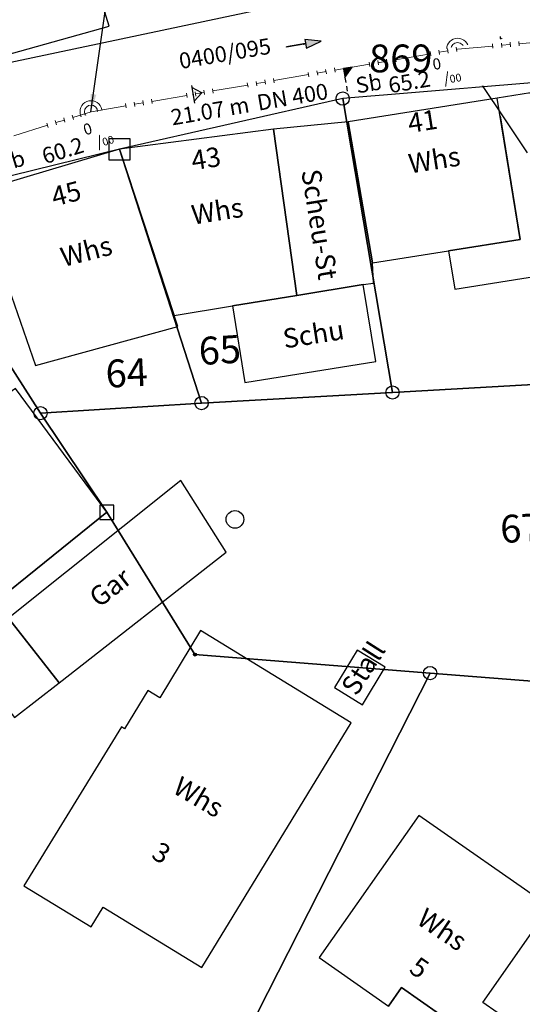
# Model space of a CAD drawing. Units: metres. Extents: x 475895 to 477299, y 5430790 to 5431777.
# Drawn here: x 476425 to 476454, y 5431219 to 5431275 of the extents above; entities that cross this region are included whole.
import ezdxf
from ezdxf import colors
from ezdxf.entities.mleader import LeaderData, LeaderLine
from ezdxf.math import Vec2, Vec3

# ---------------------------------------------------------------- set-up
doc = ezdxf.new("R2010")
doc.units = ezdxf.units.M
doc.linetypes.add('1050', pattern=[3.5, 2, -0.5, 0.5, -0.5])
doc.layers.get('0').update_dxf_attribs({"color": 1, "linetype": 'CONTINUOUS'})
for name, color, linetype in [('AufnahmepunktUTMSKdxf', 7, 'CONTINUOUS'), ('FlurstknrModellartDKKM1000dxf', 7, 'CONTINUOUS'), ('Flurstuecksgrenzedxf', 7, 'CONTINUOUS'), ('Gebaeudefunktion1000dxfBW', 7, 'CONTINUOUS'), ('Gebaeudeumrissliniedxf', 7, 'CONTINUOUS'), ('GPAbgemarktGrafischdxf', 7, 'CONTINUOUS'), ('GPUnabgemarktGrafischdxf', 7, 'CONTINUOUS'), ('Grenzpunktdxf', 7, 'CONTINUOUS'), ('Grenzpunktunabgemarktdxf', 7, 'CONTINUOUS'), ('Hausnummer1000dxf', 7, 'CONTINUOUS'), ('PktNrfAPmitPTOdxf', 7, 'CONTINUOUS'), ('UmringLandwGartenlanddxf', 7, 'CONTINUOUS'), ('UmringPWohnbauFldxf', 7, 'CONTINUOUS'), ('UmringSonstBauwOUeberdachdxf', 7, 'CONTINUOUS')]:
    doc.layers.add(name, color=color, linetype=linetype)
for name, color, linetype, lineweight in [('MW Beschriftung Haltungen', 255, 'CONTINUOUS', 18), ('MW Beschriftung Haltungen Haltungsnummer', 255, 'CONTINUOUS', 18), ('MW Beschriftung Schächte', 255, 'CONTINUOUS', 18), ('MW Haltungen', 255, 'CONTINUOUS', 18), ('MW Leitungen_Stutzen_Abzweige (re)', 255, 'CONTINUOUS', 18), ('MW Schächte', 255, 'CONTINUOUS', 18)]:
    doc.layers.add(name, color=color, linetype=linetype, lineweight=lineweight)
doc.styles.add('MW Durchmesser', font='arial.ttf')
doc.styles.add('MW Gefälle', font='arial.ttf')
doc.styles.add('MW Material', font='arial.ttf')
doc.styles.add('MW Sammlerbezeichnung', font='arial.ttf')
doc.styles.add('MW Schachtnummer', font='arial.ttf')
doc.styles.add('MW top. Haltungsläge', font='ariali.ttf')

# ---------------------------------------------------------------- blocks, each defined once
blk = doc.blocks.new('S5')
at = {"color": 0, "lineweight": -2}
for radius in [0.5, 0.3]:
    blk.add_circle((0, 0), radius, dxfattribs=at)
blk = doc.blocks.new('S230')
at = {"lineweight": -3}
blk.add_hatch(color=0, dxfattribs=at).paths.add_polyline_path([(0.5, 0), (0.05, -0.125), (0.05, -0.11), (0.05, -0.095), (0.05, -0.08), (0.05, -0.065), (0.05, -0.05), (0.05, -0.035), (0.05, -0.02), (0.05, -0.005), (-0.5, -0.005), (-0.5, 0.005), (0.05, 0.005), (0.05, 0.02), (0.05, 0.035), (0.05, 0.05), (0.05, 0.065), (0.05, 0.08), (0.05, 0.095), (0.05, 0.11), (0.05, 0.125)], flags=0)
at = {"color": 0, "lineweight": -3}
for p, q in [((0.05, 0.005), (-0.5, 0.005)), ((-0.5, -0.005), (-0.5, 0.005)), ((0.5, 0), (0.05, 0.125)), ((0.05, 0.125), (0.05, 0.11)), ((0.05, 0.11), (0.05, 0.095)), ((0.05, 0.095), (0.05, 0.08)), ((0.05, 0.08), (0.05, 0.065)), ((0.05, 0.065), (0.05, 0.05)), ((0.05, 0.05), (0.05, 0.035)), ((0.05, 0.035), (0.05, 0.02)), ((0.05, 0.02), (0.05, 0.005)), ((0.05, 0), (0.05, 0.005)), ((0.05, 0), (0.05, -0.005)), ((0.05, -0.125), (0.5, 0)), ((0.05, -0.005), (-0.5, -0.005)), ((0.05, -0.005), (0.05, -0.02)), ((0.05, -0.02), (0.05, -0.035)), ((0.05, -0.035), (0.05, -0.05)), ((0.05, -0.05), (0.05, -0.065)), ((0.05, -0.065), (0.05, -0.08)), ((0.05, -0.08), (0.05, -0.095)), ((0.05, -0.095), (0.05, -0.11)), ((0.05, -0.11), (0.05, -0.125))]:
    blk.add_line(p, q, dxfattribs=at)
blk.add_point((0, 0), dxfattribs=at)
blk = doc.blocks.new('S192', base_point=(0, -0.3))
at = {"lineweight": -3}
blk.add_hatch(color=0, dxfattribs=at).paths.add_polyline_path([(0, -0.05), (0, -0.07), (0, -0.09), (0, -0.11), (0, -0.13), (0, -0.15), (0, -0.17), (0, -0.195), (0, -0.215), (0, -0.235), (0, -0.255), (0, -0.28), (0, -0.3), (-0.25, -0.3)], flags=0)
at = {"color": 0, "lineweight": -3}
for p, q in [((0, 0.2), (0, 0.35)), ((0, -0.05), (0, 0.1)), ((0, -0.05), (-0.25, -0.3)), ((0, -0.07), (0, -0.05)), ((0, -0.09), (0, -0.07)), ((0, -0.11), (0, -0.09)), ((0, -0.13), (0, -0.11)), ((0, -0.15), (0, -0.13)), ((0, -0.17), (0, -0.15)), ((0, -0.195), (0, -0.17)), ((0, -0.215), (0, -0.195)), ((0, -0.235), (0, -0.215)), ((0, -0.255), (0, -0.235)), ((0, -0.28), (0, -0.255)), ((-0.25, -0.3), (0, -0.3)), ((0, -0.3), (0, -0.28))]:
    blk.add_line(p, q, dxfattribs=at)
blk = doc.blocks.new('S265', base_point=(0, -0.5))
at = {"color": 0, "lineweight": -2}
for p, q in [((0, 0), (-0.4, -0.5)), ((0.4, -0.5), (0, 0)), ((-0.5, -0.5), (0.5, -0.5))]:
    blk.add_line(p, q, dxfattribs=at)
blk.add_point((0, -0.5), dxfattribs=at)
blk = doc.blocks.new('S78', base_point=(0, -0.5))
at = {"color": 0, "lineweight": -2}
blk.add_line((0, -0.5), (0, 0.5), dxfattribs=at)
blk = doc.blocks.new('AufnahmepunktUTMSKdxf_Blk')
at = {"color": 7}
blk.add_circle((0, 0), 0.5, dxfattribs=at)
blk = doc.blocks.new('Grenzpunktunabgemarktdxf_Blk')
blk.add_hatch(color=256).paths.add_polyline_path([(0, 0.125), (0.088, 0.088), (0.125, 0), (0.088, -0.088), (0, -0.125), (-0.088, -0.088), (-0.125, 0), (-0.088, 0.088)])
at = {"color": 7}
blk.add_circle((0, 0), 0.125, dxfattribs=at)
blk = doc.blocks.new('GPUnabgemarktGrafischdxf_Blk')
at = {"color": 7, "linetype": 'Continuous', "flags": 128}
blk.add_lwpolyline([(-1, 1), (-1, -1), (1, -1), (1, 1), (-1, 1)], dxfattribs=at)
blk.add_lwpolyline([(-1, 1), (-1, -1), (1, -1), (1, 1), (-1, 1)], dxfattribs=at)
blk = doc.blocks.new('Grenzpunktdxf_Blk')
at = {"color": 7}
blk.add_circle((0, 0), 0.375, dxfattribs=at)
blk.add_circle((0, 0), 0.375, dxfattribs=at)
blk = doc.blocks.new('GPAbgemarktGrafischdxf_Blk')
at = {"color": 7, "linetype": 'Continuous', "flags": 128}
blk.add_lwpolyline([(-1, 1), (-1, -1), (1, -1), (1, 1), (-1, 1)], dxfattribs=at)

msp = doc.modelspace()

# ---------------------------------------------------------------- linework, layer by layer
at = {"layer": 'Flurstuecksgrenzedxf', "linetype": 'Continuous', "flags": 128}
for points in [[(476400.67, 5431256.15), (476407.64, 5431249.55), (476412.02, 5431244.88), (476414.09, 5431246.86), (476416.72, 5431243.31), (476420.01, 5431238.87), (476430.12, 5431247.02), (476426.37, 5431252.64), (476418.71, 5431264.61), (476406.99, 5431260.82), (476400.67, 5431256.15)], [(476426.37, 5431252.64), (476430.12, 5431247.02), (476435.11, 5431238.96), (476448.43, 5431237.91), (476469.09, 5431236.29), (476477.33, 5431235.64), (476481.21, 5431255.81), (476462.58, 5431254.74), (476446.3, 5431253.81), (476435.49, 5431253.21), (476426.37, 5431252.64)], [(476405.61, 5431227.55), (476433.5, 5431208.51), (476448.43, 5431237.91), (476435.11, 5431238.96), (476430.12, 5431247.02), (476420.01, 5431238.87), (476416.72, 5431243.31), (476411.78, 5431237.56), (476406.24, 5431231.21), (476407.28, 5431229.74), (476405.61, 5431227.55)], [(476433.5, 5431208.51), (476447.23, 5431199.15), (476456.26, 5431213.88), (476469.09, 5431236.29), (476448.43, 5431237.91), (476433.5, 5431208.51)]]:
    msp.add_lwpolyline(points, dxfattribs=at)
at = {"layer": 'Gebaeudeumrissliniedxf', "linetype": 'Continuous', "flags": 128}
for points in [[(476428.2, 5431281.22), (476421.71, 5431279.42), (476423.43, 5431272.65), (476430.26, 5431274.56), (476428.2, 5431281.22)], [(476440.89, 5431259.3), (476444.64, 5431259.92), (476445.22, 5431260.01), (476445.16, 5431261.15), (476443.79, 5431269.14), (476439.56, 5431268.72), (476440.89, 5431259.3)], [(476444.64, 5431259.92), (476440.89, 5431259.3), (476437.24, 5431258.71), (476437.94, 5431254.37), (476445.35, 5431255.57), (476444.64, 5431259.92)], [(476416.72, 5431243.31), (476420.01, 5431238.87), (476430.12, 5431247.02), (476424.95, 5431254.04), (476421.29, 5431251.46), (476414.62, 5431246.15), (476416.72, 5431243.31)], [(476424.55, 5431241.03), (476427.42, 5431237.36), (476436.88, 5431244.76), (476434.32, 5431248.82), (476424.55, 5431241.03)], [(476435.5, 5431221.22), (476443.97, 5431235.1), (476435.43, 5431240.33), (476433.12, 5431236.51), (476432.44, 5431236.93), (476431.12, 5431234.76), (476430.95, 5431234.86), (476425.43, 5431225.86), (476429.24, 5431223.53), (476429.91, 5431224.64), (476435.5, 5431221.22)], [(476444.6, 5431236.12), (476445.89, 5431238.24), (476444.3, 5431239.21), (476443.01, 5431237.09), (476444.6, 5431236.12)], [(476442.14, 5431221.8), (476446.08, 5431219.04), (476446.81, 5431220.09), (476451.11, 5431217.07), (476452.23, 5431218.67), (476451.41, 5431219.24), (476455.21, 5431224.66), (476447.79, 5431229.85), (476442.14, 5431221.8)]]:
    msp.add_lwpolyline(points, dxfattribs=at)
at = {"layer": 'UmringLandwGartenlanddxf', "linetype": 'Continuous', "flags": 128}
msp.add_lwpolyline([(476446.3, 5431253.81), (476435.49, 5431253.21), (476426.37, 5431252.64), (476430.12, 5431247.02), (476435.11, 5431238.96), (476448.43, 5431237.91), (476469.09, 5431236.29), (476477.33, 5431235.64), (476481.21, 5431255.81), (476462.58, 5431254.74), (476446.3, 5431253.81)], dxfattribs=at)
at = {"layer": 'UmringPWohnbauFldxf', "linetype": 'Continuous', "flags": 128}
msp.add_lwpolyline([(476481.21, 5431255.81), (476477.33, 5431235.64), (476469.09, 5431236.29), (476448.43, 5431237.91), (476435.11, 5431238.96), (476430.12, 5431247.02), (476426.37, 5431252.64), (476435.49, 5431253.21), (476446.3, 5431253.81), (476462.58, 5431254.74), (476481.21, 5431255.81)], dxfattribs=at)
at = {"layer": 'UmringSonstBauwOUeberdachdxf', "linetype": 'Continuous', "flags": 128}
for points in [[(476422.666, 5431238.243), (476424.9, 5431235.39), (476427.42, 5431237.36), (476424.55, 5431241.03), (476422.05, 5431239.03)], [(476446.899, 5431218.467), (476450.38, 5431216.03), (476451.11, 5431217.07), (476446.81, 5431220.09), (476446.08, 5431219.04)]]:
    msp.add_lwpolyline(points, dxfattribs=at)

# ---------------------------------------------------------------- block references
at = {"layer": 'AufnahmepunktUTMSKdxf'}
msp.add_blockref('AufnahmepunktUTMSKdxf_Blk', (476437.38, 5431246.62), dxfattribs=at)
at = {"layer": 'GPUnabgemarktGrafischdxf', "xscale": 0.4, "yscale": 0.4}
msp.add_blockref('GPUnabgemarktGrafischdxf_Blk', (476430.12, 5431247.02), dxfattribs=at)
at = {"layer": 'Grenzpunktdxf'}
for p in [(476443.48, 5431270.46), (476446.3, 5431253.81), (476435.49, 5431253.21), (476426.37, 5431252.64), (476448.43, 5431237.91)]:
    msp.add_blockref('Grenzpunktdxf_Blk', p, dxfattribs=at)
at = {"layer": 'Grenzpunktunabgemarktdxf', "xscale": 0.66667, "yscale": 0.66667}
msp.add_blockref('Grenzpunktunabgemarktdxf_Blk', (476435.11, 5431238.96), dxfattribs=at)
at = {"layer": 'MW Beschriftung Haltungen', "color": 7, "lineweight": 35, "xscale": 2, "yscale": 2, "zscale": 2, "rotation": 9.693300309697}
msp.add_blockref('S230', (476441.2844, 5431273.5487), dxfattribs=at)
at = {"layer": 'MW Haltungen', "color": 7, "lineweight": 18, "xscale": 0.25, "yscale": 0.25, "zscale": 0.25, "rotation": 9.693280763073998}
for p in [(476442.558061, 5431271.864897, 171.453485), (476443.050923, 5431271.949084, 171.41991), (476445.022369, 5431272.285831, 171.285612), (476441.572338, 5431271.696523, 171.520634), (476442.0652, 5431271.78071, 171.48706), (476436.15086, 5431270.770467, 171.889955), (476438.122307, 5431271.107215, 171.755657), (476435.657999, 5431270.68628, 171.92353)]:
    msp.add_blockref('S78', p, dxfattribs=at)
at = {"layer": 'MW Leitungen_Stutzen_Abzweige (re)', "color": 1, "lineweight": 25}
for p, rotation in [((476452.443621, 5431273.477419, 168.631335), 275.040977631315), ((476435.006696, 5431270.701838, 169.787594), 279.6910455503399)]:
    msp.add_blockref('S265', p, dxfattribs=dict(at, rotation=rotation))
at = {"layer": 'MW Leitungen_Stutzen_Abzweige (re)', "color": 1, "lineweight": 25, "xscale": 2, "yscale": 2, "zscale": 2, "rotation": 189.693290178099}
msp.add_blockref('S192', (476443.524889, 5431272.156851, 169.223736), dxfattribs=at)
at = {"layer": 'MW Schächte', "color": 7, "lineweight": 18, "xscale": 1.25, "yscale": 1.25, "zscale": 1.25}
for p in [(476449.986683, 5431273.260608, 170.946), (476429.229751, 5431269.715066, 172.36)]:
    msp.add_blockref('S5', p, dxfattribs=at)

# ---------------------------------------------------------------- texts
at = {"layer": 'FlurstknrModellartDKKM1000dxf'}
for s, rotation, p in [('65', 363.6, (476435.379, 5431255.359)), ('64', 362.7, (476430.092, 5431254.075)), ('67', 363.6, (476452.45, 5431245.268))]:
    msp.add_text(s, height=1.575, rotation=rotation, dxfattribs=at).set_placement(p)
at = {"layer": 'Gebaeudefunktion1000dxfBW'}
for s, rotation, p in [('Whs', 369, (476447.305, 5431266.216)), ('Scheu-St', 639, (476441.134, 5431266.365)), ('Whs', 369, (476435.015, 5431263.316)), ('Whs', 374.4, (476427.676, 5431260.915)), ('Schu', 369, (476440.189, 5431256.298)), ('Gar', 397.8, (476429.677, 5431241.576)), ('Stall', 417.6, (476444.26, 5431236.554)), ('Whs', 689.4, (476433.78, 5431231.167)), ('Whs', 685.8, (476447.598, 5431223.754))]:
    msp.add_text(s, height=1.102, rotation=rotation, dxfattribs=at).set_placement(p)
at = {"layer": 'Hausnummer1000dxf'}
for s, rotation, p in [('41', 369, (476447.267, 5431268.506)), ('43', 369, (476435.002, 5431266.394)), ('45', 374.4, (476427.151, 5431264.337)), ('3', 689.4, (476432.582, 5431227.462)), ('5', 685.8, (476447.171, 5431220.997))]:
    msp.add_text(s, height=1.102, rotation=rotation, dxfattribs=at).set_placement(p)
at = {"layer": 'MW Beschriftung Haltungen', "color": 7, "lineweight": 18, "char_height": 0.9, "attachment_point": 7, "line_spacing_factor": 0.69, "bg_fill": 2}
for s, insert, rotation, style in [('DN 400', (476438.7616, 5431269.4941), 9.6932952, 'MW Durchmesser'), ('Sb', (476424.236, 5431265.9994), 17.2082682, 'MW Material')]:
    msp.add_mtext(s, dxfattribs=dict(at, insert=insert, rotation=rotation, style=style))
at = {"layer": 'MW Beschriftung Haltungen Haltungsnummer', "color": 7, "lineweight": 18, "insert": (476436.9346, 5431272.2987), "char_height": 0.9, "attachment_point": 8, "rotation": 9.6932952, "line_spacing_factor": 0.69, "style": 'MW Sammlerbezeichnung', "bg_fill": 2}
msp.add_mtext('0400/095', dxfattribs=at)

# ---------------------------------------------------------------- leaders
at = {"layer": 'MW Beschriftung Schächte', "color": 7, "lineweight": 25}
ml = msp.add_multileader_mtext('Standard', dxfattribs=at)
ml.set_content('72371040', color=7, style='MW Schachtnummer')
ml.set_leader_properties(linetype='CONTINUOUS')
ml.build(insert=Vec2(0, 0))
ml.multileader.update_dxf_attribs({"has_dogleg": 0, "dogleg_length": 0, "arrow_head_size": 0})
ctx = ml.context
ctx.base_point, ctx.char_height, ctx.arrow_head_size, ctx.landing_gap_size = Vec3(476454.425738, 5431269.142897), 1.25, 0, 0
notes = []
notes.append((ctx, [(0, (1, 1, 0), (476453.925662, 5431267.392919), (0, 0), 0, [(0, [(476450.058342, 5431273.180454)], 0, [])])]))
ctx.mtext.insert, ctx.mtext.text_direction, ctx.mtext.rotation, ctx.mtext.line_spacing_factor = Vec3(476454.425738, 5431269.142897), Vec3(0.999999999, -0.000043), 6.283142307, 0.69
for ctx, leaders in notes:
    for number, flags, end, landing, length, lines in leaders:
        leader = LeaderData()
        leader.index, (leader.has_last_leader_line, leader.has_dogleg_vector, leader.attachment_direction) = number, flags
        leader.last_leader_point, leader.dogleg_vector, leader.dogleg_length = Vec3(end), Vec3(landing), length
        for number, points, colour, breaks in lines:
            line = LeaderLine()
            line.index, line.vertices, line.color, line.breaks = number, Vec3.list(points), colors.encode_raw_color(colour), breaks
            leader.lines.append(line)
        ctx.leaders.append(leader)

# ---------------------------------------------------------------- next in the draw order: linework, layer by layer
at = {"layer": 'Flurstuecksgrenzedxf', "linetype": 'Continuous', "flags": 128}
msp.add_lwpolyline([(476408.89, 5431276.26), (476410.63, 5431273.78), (476413.07, 5431272.04), (476415.94, 5431271.17), (476418.95, 5431271.32), (476440.22, 5431275.81), (476439.54, 5431278.01), (476435.18, 5431283.42), (476428.2, 5431281.22), (476421.71, 5431279.42), (476408.89, 5431276.26)], dxfattribs=at)
at = {"layer": 'UmringPWohnbauFldxf', "linetype": 'Continuous', "flags": 128}
msp.add_lwpolyline([(476408.89, 5431276.26), (476410.63, 5431273.78), (476413.07, 5431272.04), (476415.94, 5431271.17), (476418.95, 5431271.32), (476440.22, 5431275.81)], dxfattribs=at)

# ---------------------------------------------------------------- next in the draw order: block references
at = {"layer": 'MW Haltungen', "color": 7, "lineweight": 18, "xscale": 0.25, "yscale": 0.25, "zscale": 0.25, "rotation": 9.693280763073998}
for p in [(476439.600892, 5431271.359775, 171.654933), (476438.615168, 5431271.191402, 171.722082), (476439.10803, 5431271.275589, 171.688507)]:
    msp.add_blockref('S78', p, dxfattribs=at)

# ---------------------------------------------------------------- next in the draw order: texts
at = {"layer": 'MW Beschriftung Haltungen', "color": 7, "lineweight": 18, "char_height": 0.9, "attachment_point": 7, "rotation": 9.6932952, "line_spacing_factor": 0.69, "bg_fill": 2}
for s, insert, style in [('Sb', (476444.3499, 5431270.4692), 'MW Material'), ('  21.07 m', (476433.3423, 5431268.5684), 'MW top. Haltungsläge')]:
    msp.add_mtext(s, dxfattribs=dict(at, insert=insert, style=style))

# ---------------------------------------------------------------- next in the draw order: block references
at = {"layer": 'MW Haltungen', "color": 7, "lineweight": 18, "xscale": 0.25, "yscale": 0.25, "zscale": 0.25, "rotation": 9.693280763073998}
for p in [(476434.672276, 5431270.517907, 171.990679), (476435.165137, 5431270.602093, 171.957104)]:
    msp.add_blockref('S78', p, dxfattribs=at)

# ---------------------------------------------------------------- next in the draw order: texts
at = {"layer": 'MW Beschriftung Haltungen', "color": 7, "lineweight": 18, "insert": (476446.1539, 5431270.7591), "char_height": 0.9, "attachment_point": 7, "rotation": 9.6932952, "line_spacing_factor": 0.69, "style": 'MW Gefälle', "bg_fill": 2}
msp.add_mtext('65.2 {\\H0.7x;\\S0^ ;\\H1.0x;/\\H0.7x;\\S ^ 00;}', dxfattribs=at)

# ---------------------------------------------------------------- next in the draw order: leaders
at = {"layer": 'MW Beschriftung Schächte', "color": 7, "lineweight": 25}
ml = msp.add_multileader_mtext('Standard', dxfattribs=at)
ml.set_content('72371035', color=7, style='MW Schachtnummer')
ml.set_leader_properties(linetype='CONTINUOUS')
ml.build(insert=Vec2(0, 0))
ml.multileader.update_dxf_attribs({"has_dogleg": 0, "dogleg_length": 0, "arrow_head_size": 0})
ctx = ml.context
ctx.base_point, ctx.char_height, ctx.arrow_head_size, ctx.landing_gap_size = Vec3(476430.998476, 5431280.40834), 1.25, 0, 0
notes = []
notes.append((ctx, [(0, (1, 1, 0), (476430.4984, 5431278.658362), (0, 0), 0, [(0, [(476429.2275, 5431269.713359)], 0, [])])]))
ctx.mtext.insert, ctx.mtext.text_direction, ctx.mtext.rotation, ctx.mtext.line_spacing_factor = Vec3(476430.998476, 5431280.40834), Vec3(0.999999999, -0.000043), 6.283142307, 0.69
for ctx, leaders in notes:
    for number, flags, end, landing, length, lines in leaders:
        leader = LeaderData()
        leader.index, (leader.has_last_leader_line, leader.has_dogleg_vector, leader.attachment_direction) = number, flags
        leader.last_leader_point, leader.dogleg_vector, leader.dogleg_length = Vec3(end), Vec3(landing), length
        for number, points, colour, breaks in lines:
            line = LeaderLine()
            line.index, line.vertices, line.color, line.breaks = number, Vec3.list(points), colors.encode_raw_color(colour), breaks
            leader.lines.append(line)
        ctx.leaders.append(leader)

# ---------------------------------------------------------------- next in the draw order: linework, layer by layer
at = {"layer": 'Flurstuecksgrenzedxf', "linetype": 'Continuous', "flags": 128}
msp.add_lwpolyline([(476443.48, 5431270.46), (476446.3, 5431253.81), (476462.58, 5431254.74), (476461.48, 5431271.95), (476443.48, 5431270.46)], dxfattribs=at)
at = {"layer": 'Gebaeudeumrissliniedxf', "linetype": 'Continuous', "flags": 128}
msp.add_lwpolyline([(476443.79, 5431269.14), (476445.16, 5431261.15), (476449.48, 5431261.84), (476453.53, 5431262.48), (476452.23, 5431270.48), (476443.79, 5431269.14)], dxfattribs=at)
at = {"layer": 'MW Haltungen', "color": 7, "linetype": '1050', "lineweight": 18}
msp.add_line((476449.986683, 5431273.260608, 170.946), (476483.000166, 5431276.174468, 169.003), dxfattribs=at)
at = {"layer": 'UmringSonstBauwOUeberdachdxf', "linetype": 'Continuous', "flags": 128}
msp.add_lwpolyline([(476452.39, 5431269.493), (476453.53, 5431262.48), (476449.48, 5431261.84), (476449.83, 5431259.66), (476455.76, 5431260.61), (476454.11, 5431270.78), (476452.23, 5431270.48)], dxfattribs=at)

# ---------------------------------------------------------------- next in the draw order: block references
at = {"layer": 'MW Haltungen', "color": 7, "lineweight": 18, "xscale": 0.25, "yscale": 0.25, "zscale": 0.25}
for p, rotation in [((476449.458124, 5431273.043513, 170.98344), 9.693280763073998), ((476449.950986, 5431273.1277, 170.949865), 9.693280763073998), ((476451.989928, 5431273.311934, 170.828746), 5.044009841152), ((476452.487991, 5431273.355894, 170.799433), 5.044009841152), ((476452.986055, 5431273.399855, 170.77012), 5.044009841152), ((476453.484119, 5431273.443815, 170.740806), 5.044009841152), ((476446.008093, 5431272.454205, 171.218463), 9.693280763073998), ((476446.500954, 5431272.538392, 171.184888), 9.693280763073998), ((476448.472401, 5431272.875139, 171.050589), 9.693280763073998), ((476448.965262, 5431272.959326, 171.017015), 9.693280763073998), ((476445.515231, 5431272.370018, 171.252037), 9.693280763073998)]:
    msp.add_blockref('S78', p, dxfattribs=dict(at, rotation=rotation))

# ---------------------------------------------------------------- next in the draw order: texts
at = {"layer": 'MW Beschriftung Haltungen', "color": 7, "lineweight": 18, "insert": (476426.6229, 5431266.7387), "char_height": 0.9, "attachment_point": 7, "rotation": 17.2073794, "line_spacing_factor": 0.69, "style": 'MW Gefälle', "bg_fill": 2}
msp.add_mtext('60.2 {\\H0.7x;\\S0^ ;\\H1.0x;/\\H0.7x;\\S ^ 00;}', dxfattribs=at)
at = {"layer": 'PktNrfAPmitPTOdxf'}
msp.add_text('869', height=1.575, rotation=360, dxfattribs=at).set_placement((476444.979, 5431271.949))

# ---------------------------------------------------------------- next in the draw order: linework, layer by layer
at = {"layer": 'Flurstuecksgrenzedxf', "linetype": 'Continuous', "flags": 128}
for points in [[(476430.84, 5431267.59), (476435.49, 5431253.21), (476446.3, 5431253.81), (476443.48, 5431270.46), (476430.84, 5431267.59)], [(476418.71, 5431264.61), (476426.37, 5431252.64), (476435.49, 5431253.21), (476430.84, 5431267.59), (476418.71, 5431264.61)]]:
    msp.add_lwpolyline(points, dxfattribs=at)
at = {"layer": 'Gebaeudeumrissliniedxf', "linetype": 'Continuous', "flags": 128}
for points in [[(476433.93, 5431258.17), (476437.24, 5431258.71), (476440.89, 5431259.3), (476439.56, 5431268.72), (476430.84, 5431267.59), (476433.93, 5431258.17)], [(476433.93, 5431258.17), (476430.84, 5431267.59), (476422.67, 5431265.15), (476426.08, 5431255.34), (476434.14, 5431257.54), (476433.93, 5431258.17)]]:
    msp.add_lwpolyline(points, dxfattribs=at)
at = {"layer": 'MW Haltungen', "color": 7, "linetype": '1050', "lineweight": 18}
for p, q in [((476429.229751, 5431269.715066, 172.36), (476449.986683, 5431273.260608, 170.946)), ((476411.478708, 5431264.217382, 173.619), (476429.229751, 5431269.715066, 172.36))]:
    msp.add_line(p, q, dxfattribs=at)
at = {"layer": 'UmringPWohnbauFldxf', "linetype": 'Continuous', "flags": 128}
msp.add_lwpolyline([(476461.48, 5431271.95), (476443.48, 5431270.46), (476430.84, 5431267.59), (476418.71, 5431264.61), (476406.99, 5431260.82), (476400.67, 5431256.15), (476396.66, 5431253.22), (476391.42, 5431246.01), (476395.68, 5431236.56), (476403.86, 5431228.79), (476405.61, 5431227.55), (476433.5, 5431208.51), (476447.23, 5431199.15), (476455.33, 5431193.75)], dxfattribs=at)

# ---------------------------------------------------------------- next in the draw order: block references
at = {"layer": 'GPAbgemarktGrafischdxf', "xscale": 0.6, "yscale": 0.6}
msp.add_blockref('GPAbgemarktGrafischdxf_Blk', (476430.84, 5431267.59), dxfattribs=at)
at = {"layer": 'MW Haltungen', "color": 7, "lineweight": 18, "xscale": 0.25, "yscale": 0.25, "zscale": 0.25}
for p, rotation in [((476432.700829, 5431270.181159, 172.124978), 9.693280763073998), ((476431.222244, 5431269.928598, 172.225701), 9.693280763073998), ((476431.715106, 5431270.012785, 172.192127), 9.693280763073998), ((476432.207968, 5431270.096972, 172.158552), 9.693280763073998), ((476427.754693, 5431269.127367, 172.467242), 17.208301609202), ((476428.232311, 5431269.275291, 172.433367), 17.208301609202), ((476426.799457, 5431268.831521, 172.534992), 17.208301609202), ((476427.277075, 5431268.979444, 172.501117), 17.208301609202)]:
    msp.add_blockref('S78', p, dxfattribs=dict(at, rotation=rotation))

doc.saveas('drawing.dxf')
